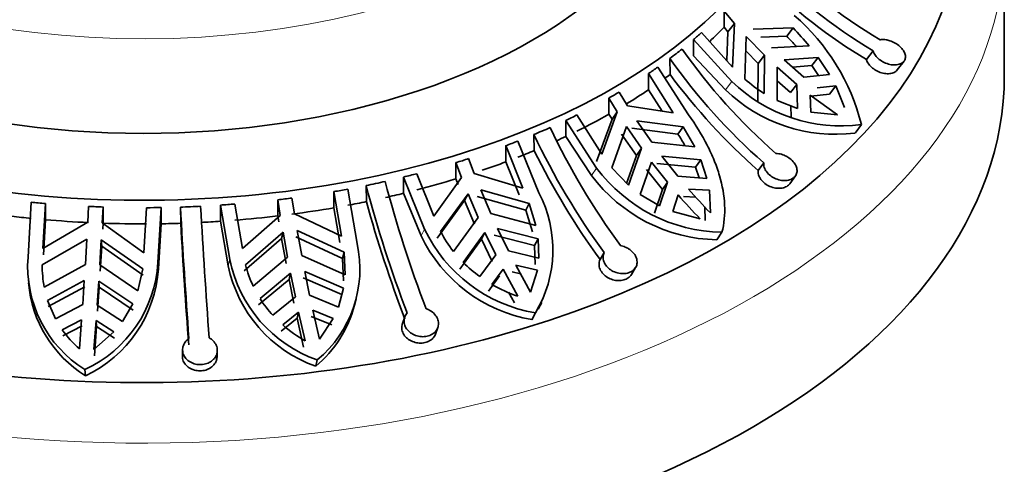
# Model space of a CAD drawing. Units: millimetres. Extents: x 0 to 1425, y 0 to 1470.
# Drawn here: x 1305 to 1339, y 384 to 399 of the extents above; entities that cross this region are included whole.
import ezdxf

# ---------------------------------------------------------------- set-up
doc = ezdxf.new("R2010")
doc.units = ezdxf.units.MM
doc.layers.add('DV6_Défaut', color=7, linetype='Continuous')
doc.layers.add('Défaut', color=7, linetype='Continuous')

# ---------------------------------------------------------------- blocks, each defined once
blk = doc.blocks.new('SE5')
at = {"layer": 'DV6_Défaut', "color": 7, "linetype": 'Continuous', "lineweight": 35}
for p, q in [((1338.882, 397.424), (1338.882, 401.914)), ((1329.197, 399.098), (1329.197, 399.658)), ((1329.197, 399.658), (1329.556, 399.234)), ((1329.333, 398.942), (1329.197, 399.098)), ((1329.556, 399.234), (1329.333, 398.942)), ((1329.556, 399.234), (1329.488, 397.726)), ((1328.421, 398.916), (1329.488, 397.726)), ((1329.29, 397.947), (1329.333, 398.942)), ((1329.914, 397.311), (1329.961, 398.785)), ((1329.961, 398.785), (1330.597, 398.133)), ((1330.2, 399.038), (1331.584, 399.077)), ((1331.366, 398.79), (1330.469, 398.763)), ((1331.584, 399.077), (1331.366, 398.79)), ((1328.143, 398.675), (1328.143, 398.115)), ((1329.468, 397.228), (1328.143, 398.675)), ((1330.837, 398.387), (1332.137, 398.459)), ((1328.143, 398.115), (1329.249, 396.94)), ((1330.379, 397.846), (1329.945, 398.287)), ((1330.379, 397.846), (1330.597, 398.133)), ((1330.582, 396.814), (1330.597, 398.133)), ((1332.447, 398.061), (1331.272, 397.976)), ((1332.447, 398.061), (1332.23, 397.775)), ((1332.843, 397.468), (1332.447, 398.061)), ((1334.346, 398.29), (1334.115, 397.989)), ((1326.908, 397.722), (1327.975, 396.077)), ((1327.332, 397.47), (1327.326, 398.025)), ((1330.379, 397.846), (1330.364, 396.528)), ((1331.032, 397.723), (1331.034, 396.566)), ((1331.032, 397.723), (1331.713, 397.129)), ((1331.952, 397.382), (1331.272, 397.976)), ((1331.558, 397.726), (1332.23, 397.775)), ((1332.23, 397.775), (1332.459, 397.431)), ((1335.184, 397.627), (1335.417, 397.932)), ((1326.586, 397.5), (1326.586, 396.94)), ((1327.445, 396.15), (1326.586, 397.5)), ((1332.843, 397.468), (1331.952, 397.382)), ((1331.495, 396.843), (1331.033, 397.246)), ((1331.713, 397.129), (1331.495, 396.843)), ((1331.713, 397.129), (1331.731, 396.292)), ((1332.416, 397.01), (1333.056, 397.08)), ((1332.837, 396.793), (1333.056, 397.08)), ((1333.356, 396.325), (1333.056, 397.08)), ((1325.86, 396.384), (1325.571, 396.861)), ((1326.586, 396.94), (1327.065, 396.207)), ((1332.197, 396.173), (1332.176, 396.756)), ((1332.176, 396.756), (1333.116, 396.071)), ((1332.837, 396.793), (1332.198, 396.723)), ((1325.218, 396.097), (1325.218, 396.657)), ((1325.218, 396.657), (1325.506, 396.18)), ((1327.445, 396.15), (1325.86, 396.384)), ((1331.034, 396.566), (1331.731, 396.292)), ((1331.513, 396.006), (1331.505, 396.381)), ((1324.111, 396.071), (1324.97, 394.722)), ((1325.506, 396.18), (1324.97, 394.722)), ((1325.327, 395.921), (1325.218, 396.097)), ((1325.506, 396.18), (1325.327, 395.921)), ((1332.197, 396.173), (1333.116, 396.071)), ((1323.726, 395.885), (1323.726, 395.325)), ((1324.793, 394.239), (1323.726, 395.885)), ((1324.793, 394.466), (1325.327, 395.921)), ((1326.186, 395.874), (1327.78, 395.665)), ((1326.699, 395.127), (1326.186, 395.874)), ((1333.723, 395.447), (1333.945, 395.739)), ((1322.633, 394.838), (1322.625, 395.394)), ((1325.316, 394.243), (1325.832, 395.67)), ((1326.169, 394.668), (1325.655, 395.413)), ((1325.832, 395.67), (1326.345, 394.922)), ((1327.604, 395.411), (1326.008, 395.617)), ((1327.78, 395.665), (1327.604, 395.411)), ((1328.187, 394.967), (1327.78, 395.665)), ((1321.659, 395.012), (1321.659, 394.452)), ((1322.241, 393.542), (1321.659, 395.012)), ((1322.076, 395.172), (1322.8, 393.378)), ((1323.726, 395.325), (1324.617, 393.985)), ((1326.699, 395.127), (1328.187, 394.967)), ((1326.169, 394.668), (1325.83, 393.708)), ((1325.892, 393.642), (1326.345, 394.922)), ((1326.169, 394.668), (1326.345, 394.922)), ((1319.934, 393.865), (1319.934, 394.425)), ((1319.934, 394.425), (1320.13, 393.908)), ((1320.569, 394.046), (1320.373, 394.564)), ((1321.659, 394.452), (1322.121, 393.311)), ((1326.696, 394.447), (1326.304, 393.323)), ((1326.696, 394.447), (1327.244, 393.751)), ((1326.873, 394.397), (1328.214, 394.273)), ((1328.39, 394.527), (1327.049, 394.651)), ((1327.598, 393.955), (1327.049, 394.651)), ((1328.39, 394.527), (1328.214, 394.273)), ((1328.607, 393.883), (1328.39, 394.527)), ((1330.568, 394.418), (1330.374, 394.152)), ((1318.587, 394.043), (1319.169, 392.574)), ((1322.241, 393.542), (1320.569, 394.046)), ((1325.316, 394.243), (1325.892, 393.642)), ((1327.069, 393.498), (1326.52, 394.193)), ((1328.214, 394.273), (1328.339, 393.902)), ((1316.841, 393.078), (1316.83, 393.635)), ((1318.127, 393.927), (1318.127, 393.367)), ((1318.85, 392.133), (1318.127, 393.927)), ((1320.13, 393.908), (1319.169, 392.574)), ((1320.009, 393.674), (1319.934, 393.865)), ((1327.244, 393.751), (1326.967, 392.936)), ((1327.244, 393.751), (1327.069, 393.498)), ((1328.607, 393.883), (1327.598, 393.955)), ((1331.467, 393.698), (1331.663, 393.967)), ((1315.717, 393.425), (1315.717, 392.865)), ((1315.975, 391.886), (1315.717, 393.425)), ((1316.196, 393.511), (1316.517, 391.63)), ((1318.127, 393.367), (1318.731, 391.902)), ((1319.406, 392.046), (1320.351, 393.352)), ((1320.231, 393.12), (1320.351, 393.352)), ((1320.351, 393.352), (1320.699, 392.533)), ((1320.79, 393.49), (1322.465, 393.011)), ((1321.138, 392.672), (1320.79, 393.49)), ((1326.304, 393.323), (1326.967, 392.936)), ((1326.791, 392.682), (1327.069, 393.498)), ((1327.427, 392.739), (1327.617, 393.309)), ((1327.971, 393.513), (1328.694, 393.471)), ((1328.728, 392.687), (1328.694, 393.471)), ((1305.147, 391.161), (1305.255, 393.059)), ((1305.75, 393.014), (1305.664, 391.46)), ((1305.75, 392.454), (1305.75, 393.014)), ((1311.799, 392.959), (1311.799, 392.399)), ((1312.12, 391.078), (1311.799, 392.959)), ((1312.297, 392.996), (1312.555, 391.456)), ((1313.776, 392.583), (1313.776, 393.143)), ((1313.776, 393.143), (1313.863, 392.602)), ((1314.352, 392.663), (1314.265, 393.204)), ((1320.231, 393.12), (1319.287, 391.817)), ((1320.579, 392.303), (1320.231, 393.12)), ((1322.346, 392.781), (1320.67, 393.258)), ((1322.465, 393.011), (1322.346, 392.781)), ((1322.693, 392.26), (1322.465, 393.011)), ((1328.222, 393.234), (1327.795, 393.259)), ((1307.242, 392.914), (1307.213, 392.368)), ((1307.711, 392.348), (1307.74, 392.894)), ((1307.74, 392.894), (1307.74, 392.334)), ((1309.155, 391.316), (1309.241, 392.87)), ((1309.743, 392.874), (1309.635, 390.975)), ((1309.743, 392.314), (1309.743, 392.874)), ((1310.423, 392.33), (1310.412, 392.89)), ((1315.975, 391.886), (1314.352, 392.663)), ((1315.717, 392.865), (1315.922, 391.669)), ((1321.138, 392.672), (1322.693, 392.26)), ((1322.346, 392.781), (1322.574, 392.031)), ((1327.427, 392.739), (1328.375, 392.483)), ((1328.531, 392.9), (1328.551, 392.431)), ((1307.213, 392.368), (1305.664, 391.46)), ((1305.681, 391.246), (1305.75, 392.454)), ((1309.155, 391.316), (1307.711, 392.348)), ((1307.74, 392.334), (1307.729, 392.132)), ((1309.653, 390.762), (1309.743, 392.314)), ((1311.799, 392.399), (1312.067, 390.862)), ((1313.863, 392.602), (1312.555, 391.456)), ((1313.809, 392.383), (1313.776, 392.583)), ((1319.845, 391.362), (1320.699, 392.533)), ((1312.665, 390.9), (1313.961, 392.02)), ((1313.908, 391.802), (1313.961, 392.02)), ((1313.961, 392.02), (1314.115, 391.159)), ((1314.45, 392.081), (1316.07, 391.328)), ((1314.604, 391.221), (1314.45, 392.081)), ((1320.936, 392.009), (1320.183, 390.98)), ((1320.936, 392.009), (1320.817, 391.78)), ((1320.936, 392.009), (1321.308, 391.237)), ((1322.772, 391.796), (1321.375, 392.147)), ((1321.747, 391.375), (1321.375, 392.147)), ((1328.944, 391.761), (1329.123, 392.02)), ((1305.637, 390.897), (1307.18, 391.781)), ((1307.18, 391.781), (1307.128, 390.912)), ((1307.627, 390.892), (1307.678, 391.76)), ((1307.678, 391.76), (1307.696, 391.546)), ((1307.678, 391.76), (1309.113, 390.754)), ((1313.908, 391.802), (1312.612, 390.685)), ((1314.062, 390.944), (1313.908, 391.802)), ((1316.017, 391.112), (1314.396, 391.864)), ((1320.064, 390.751), (1320.817, 391.78)), ((1321.189, 391.008), (1320.817, 391.78)), ((1321.256, 391.918), (1322.653, 391.567)), ((1322.772, 391.796), (1322.653, 391.567)), ((1322.794, 391.132), (1322.772, 391.796)), ((1307.696, 391.546), (1307.644, 390.679)), ((1309.131, 390.541), (1307.696, 391.546)), ((1316.07, 391.328), (1316.017, 391.112)), ((1316.101, 390.555), (1316.07, 391.328)), ((1322.794, 391.132), (1321.747, 391.375)), ((1322.653, 391.567), (1322.675, 390.903)), ((1325.054, 391.317), (1324.912, 391.079)), ((1312.93, 390.157), (1314.115, 391.159)), ((1314.604, 391.221), (1316.101, 390.555)), ((1316.017, 391.112), (1316.048, 390.341)), ((1321.308, 391.237), (1320.758, 390.49)), ((1305.707, 390.126), (1307.128, 390.912)), ((1307.627, 390.892), (1308.943, 389.993)), ((1308.943, 389.993), (1309.113, 390.754)), ((1314.221, 390.606), (1313.166, 389.728)), ((1314.221, 390.606), (1314.168, 390.392)), ((1314.221, 390.606), (1314.385, 389.79)), ((1316.049, 390.09), (1314.709, 390.668)), ((1314.874, 389.851), (1314.709, 390.668)), ((1321.175, 390.221), (1321.561, 390.743)), ((1321.561, 390.743), (1322.074, 389.811)), ((1322.16, 390.59), (1321.881, 390.652)), ((1322.513, 389.95), (1322, 390.881)), ((1322, 390.881), (1322.747, 390.717)), ((1322.513, 389.95), (1322.747, 390.717)), ((1326, 390.565), (1326.143, 390.805)), ((1305.153, 390.496), (1305.171, 390.275)), ((1307.093, 390.353), (1305.823, 389.667)), ((1307.093, 390.353), (1307.037, 389.528)), ((1307.536, 389.507), (1307.591, 390.333)), ((1307.609, 390.121), (1307.591, 390.333)), ((1308.765, 389.546), (1307.591, 390.333)), ((1313.114, 389.513), (1314.168, 390.392)), ((1314.333, 389.575), (1314.168, 390.392)), ((1314.656, 390.453), (1315.996, 389.875)), ((1321.442, 390.513), (1321.055, 389.991)), ((1305.841, 389.456), (1307.11, 390.141)), ((1307.609, 390.121), (1307.554, 389.295)), ((1307.609, 390.121), (1308.783, 389.334)), ((1315.873, 389.438), (1316.049, 390.09)), ((1316.049, 390.09), (1315.996, 389.875)), ((1321.954, 389.58), (1321.747, 389.957)), ((1305.823, 389.667), (1306.093, 389.034)), ((1314.385, 389.79), (1313.606, 389.154)), ((1315.873, 389.438), (1314.874, 389.851)), ((1316.429, 389.506), (1316.481, 389.718)), ((1322.777, 389.363), (1322.898, 389.596)), ((1307.037, 389.528), (1306.093, 389.034)), ((1308.407, 388.939), (1307.536, 389.507)), ((1308.407, 388.939), (1308.765, 389.546)), ((1313.947, 388.821), (1314.498, 389.265)), ((1314.445, 389.05), (1314.498, 389.265)), ((1314.498, 389.265), (1314.725, 388.273)), ((1315.214, 388.334), (1314.986, 389.327)), ((1314.986, 389.327), (1315.697, 389.041)), ((1322.559, 389.002), (1322.681, 389.236)), ((1306.329, 388.654), (1307, 388.997)), ((1307, 388.997), (1306.923, 387.992)), ((1307.422, 387.971), (1307.498, 388.976)), ((1307.498, 388.976), (1307.516, 388.764)), ((1307.498, 388.976), (1308.116, 388.581)), ((1314.445, 389.05), (1313.894, 388.606)), ((1314.672, 388.056), (1314.445, 389.05)), ((1315.644, 388.826), (1314.933, 389.112)), ((1315.214, 388.334), (1315.697, 389.041)), ((1318.165, 389.096), (1318.086, 388.876)), ((1307.017, 388.785), (1306.346, 388.442)), ((1307.422, 387.971), (1308.116, 388.581)), ((1307.516, 388.764), (1307.44, 387.757)), ((1308.133, 388.368), (1307.516, 388.764)), ((1319.229, 388.507), (1319.308, 388.728)), ((1310.488, 387.975), (1310.48, 387.762)), ((1311.678, 387.711), (1311.687, 387.925)), ((1315.087, 387.393), (1315.141, 387.612)), ((1307.133, 387.065), (1307.115, 387.281))]:
    blk.add_line(p, q, dxfattribs=at)
at = {"layer": 'DV6_Défaut', "color": 7, "linetype": 'Continuous', "lineweight": 18}
for p, q in [((1329.249, 396.94), (1329.468, 397.228)), ((1324.617, 393.985), (1324.793, 394.239)), ((1318.731, 391.902), (1318.85, 392.133)), ((1309.653, 390.762), (1309.635, 390.975)), ((1312.067, 390.862), (1312.12, 391.078))]:
    blk.add_line(p, q, dxfattribs=at)
at = {"layer": 'DV6_Défaut', "color": 7, "linetype": 'Continuous', "lineweight": 35}
for centre, radius, start, end in [((1343.601, 413.865), 17.667, 223.5548, 239.3322), ((1343.373, 413.508), 17.694, 223.5678, 239.3217), ((1343.528, 413.751), 18.359, 225.0455, 239.1537), ((1326.867, 393.98), 7.293, 13.9579, 49.284), ((1323.889, 391.529), 10.422, 41.5166, 44.1636), ((1323.93, 391.679), 10.645, 39.5607, 44.0277), ((1344.703, 410.331), 20.764, 215.2472, 228.6599), ((1344.257, 409.985), 20.73, 215.2367, 228.6724), ((1344.634, 410.277), 21.526, 216.511, 228.513), ((1333.248, 401.121), 5.427, 225.8438, 277.3755), ((1333.165, 400.983), 4.905, 228.4809, 238.219), ((1333.043, 400.862), 5.457, 225.9477, 277.1523), ((1346.158, 406.653), 26.088, 205.567, 216.0059), ((1346.836, 406.965), 26.223, 205.5935, 215.9777), ((1321.678, 391.479), 7.112, 29.7246, 33.5632), ((1346.886, 406.967), 27.116, 206.5692, 215.8678), ((1329.061, 397.313), 5.553, 216.826, 268.7836), ((1329.222, 397.546), 5.527, 216.746, 268.9675), ((1357.617, 404.376), 42.177, 194.7532, 201.0332), ((1358.611, 404.626), 42.532, 194.7791, 201.0064), ((1319.053, 391.413), 4.231, 329.0342, 27.677), ((1343.048, 406.698), 20.43, 220.9487, 224.0916), ((1343.402, 406.902), 20.43, 220.9487, 224.0916), ((1359.155, 404.703), 43.882, 195.3628, 200.9423), ((1569.278, 407.426), 259.273, 183.21389, 184.21916), ((1572.588, 407.624), 261.89, 183.21886, 184.21404), ((1577.397, 407.761), 267.419, 183.3079, 184.20806), ((1323.54, 394.353), 5.189, 205.3376, 260.4669), ((1323.189, 393.987), 4.252, 207.163, 218.1365), ((1312.541, 390.747), 4.073, 309.6817, 12.5239), ((1323.432, 394.132), 5.203, 205.3712, 260.3456), ((1309.314, 390.835), 4.179, 175.5312, 238.2602), ((1305.278, 391.241), 4.366, 294.8836, 356.5104), ((1316.675, 391.999), 4.647, 191.4352, 250.7352), ((1323.448, 394.229), 4.607, 224.8642, 234.2658), ((1309.733, 390.881), 4.096, 179.7723, 190.6142), ((1305.266, 391.045), 4.396, 295.1276, 356.316), ((1316.655, 391.809), 4.686, 191.6561, 250.4493), ((1316.557, 391.87), 4.012, 193.993, 205.2783), ((1309.343, 390.625), 4.191, 184.8474, 238.1712), ((1323.789, 394.771), 5.248, 240.1173, 250.9259), ((1316.621, 391.92), 4.092, 212.4021, 222.5417), ((1312.5, 390.525), 4.062, 309.5654, 345.4123), ((1309.506, 390.907), 3.895, 215.3286, 228.4584), ((1317.005, 392.333), 4.657, 228.9488, 240.691)]:
    blk.add_arc(centre, radius, start, end, dxfattribs=at)
for centre, major_axis, start_param, end_param in [((1309.132, 406.405), (23, 0), 2.405491, 6.283185), ((1309.132, 403.139), (28.25, 0), 2.912182, 6.283185), ((1309.132, 406.405), (-19, 0), 0, 3.141593), ((1309.132, 405.589), (23, 0), -0.553221, -0.510669), ((1309.132, 406.148), (23, 0), -0.597782, -0.575959), ((1309.132, 406.148), (23, 0), -0.658292, -0.627851), ((1309.132, 406.148), (23, 0), -0.709238, -0.687415), ((1309.132, 397.424), (29.75, 0), 3.141593, 6.283185), ((1309.132, 405.589), (23, 0), -0.670179, -0.657818), ((1309.132, 406.148), (23, 0), -0.796268, -0.774528), ((1309.132, 405.589), (23, 0), -0.758748, -0.709238), ((1309.132, 406.148), (23, 0), -0.883381, -0.861559), ((1309.132, 405.589), (23, 0), -0.861559, -0.796268), ((1309.132, 406.148), (23, 0), -0.943891, -0.91345), ((1309.132, 406.148), (23, 0), -0.994837, -0.973015), ((1309.132, 405.589), (23, 0), -0.9007, -0.883381), ((1309.132, 405.589), (23, 0), -0.973015, -0.943417), ((1309.132, 406.148), (23, 0), -1.081867, -1.060128), ((1309.132, 405.589), (23, 0), -1.036574, -0.994837), ((1309.132, 406.148), (23, 0), -1.16898, -1.147158), ((1309.132, 406.148), (23, 0), -1.229491, -1.19905), ((1309.132, 405.589), (23, 0), -1.147158, -1.081867), ((1309.132, 406.148), (23, 0), -1.280436, -1.258614), ((1309.132, 405.589), (23, 0), -1.198576, -1.16898), ((1309.132, 406.148), (-23, 0), 1.401414, 1.423236), ((1309.132, 406.148), (23, 0), -1.45458, -1.432757), ((1309.132, 406.148), (23, 0), -1.367467, -1.345727), ((1309.132, 405.589), (23, 0), -1.258614, -1.229017), ((1309.132, 406.148), (-23, 0), 1.488527, 1.510266), ((1309.132, 406.148), (23, 0), 4.71715, 4.738972), ((1309.132, 406.148), (23, 0), -1.51509, -1.484649), ((1309.132, 405.589), (23, 0), -1.345727, -1.280436), ((1309.132, 405.589), (-23, 0), 1.371818, 1.401414), ((1309.132, 405.589), (-23, 0), 1.423236, 1.488527), ((1309.132, 405.589), (23, 0), 4.651859, 4.71715), ((1309.132, 405.589), (23, 0), 4.738972, 4.768569), ((1309.132, 405.589), (23, 0), -1.484175, -1.45458), ((1309.132, 405.589), (23, 0), -1.432757, -1.367467)]:
    blk.add_ellipse(centre, major_axis=major_axis, ratio=0.57735, start_param=start_param, end_param=end_param, dxfattribs=at)
at = {"layer": 'DV6_Défaut', "color": 7, "linetype": 'Continuous', "lineweight": 18}
for centre, major_axis, start_param, end_param in [((1309.132, 409.671), (-19, 0), 0.003831, 3.144393), ((1309.132, 401.914), (29.75, 0), 3.152128, 6.283185)]:
    blk.add_ellipse(centre, major_axis=major_axis, ratio=0.57735, start_param=start_param, end_param=end_param, dxfattribs=at)
at = {"layer": 'DV6_Défaut', "color": 7, "linetype": 'Continuous', "lineweight": 35}
for points, knots in [([(1334.346, 398.29), (1334.347, 398.285), (1334.349, 398.28), (1334.35, 398.275), (1334.367, 398.225), (1334.394, 398.174), (1334.43, 398.126), (1334.466, 398.078), (1334.511, 398.031), (1334.563, 397.99), (1334.614, 397.948), (1334.673, 397.912), (1334.735, 397.883), (1334.796, 397.853), (1334.863, 397.831), (1334.927, 397.817), (1334.992, 397.803), (1335.058, 397.797), (1335.118, 397.8), (1335.178, 397.804), (1335.235, 397.815), (1335.283, 397.835), (1335.33, 397.854), (1335.371, 397.881), (1335.401, 397.913), (1335.431, 397.945), (1335.452, 397.984), (1335.461, 398.025), (1335.471, 398.066), (1335.47, 398.112), (1335.459, 398.158), (1335.447, 398.205), (1335.425, 398.253), (1335.394, 398.3), (1335.363, 398.347), (1335.322, 398.394), (1335.274, 398.437), (1335.225, 398.481), (1335.169, 398.521), (1335.109, 398.555), (1335.049, 398.589), (1334.985, 398.617), (1334.921, 398.637), (1334.88, 398.651), (1334.838, 398.661), (1334.798, 398.667), (1334.736, 398.677), (1334.675, 398.68), (1334.621, 398.674), (1334.61, 398.672), (1334.6, 398.671), (1334.59, 398.669)], [0, 0, 0, 0, 0.006711, 0.006711, 0.006711, 0.073214, 0.073214, 0.073214, 0.14004, 0.14004, 0.14004, 0.207357, 0.207357, 0.207357, 0.27521, 0.27521, 0.27521, 0.343279, 0.343279, 0.343279, 0.410864, 0.410864, 0.410864, 0.477349, 0.477349, 0.477349, 0.542814, 0.542814, 0.542814, 0.608098, 0.608098, 0.608098, 0.674188, 0.674188, 0.674188, 0.741525, 0.741525, 0.741525, 0.809714, 0.809714, 0.809714, 0.877888, 0.877888, 0.877888, 0.921167, 0.921167, 0.921167, 0.987525, 0.987525, 0.987525, 1, 1, 1, 1]), ([(1335.184, 397.627), (1335.183, 397.627), (1335.183, 397.626), (1335.182, 397.625), (1335.155, 397.591), (1335.119, 397.562), (1335.074, 397.541), (1335.031, 397.52), (1334.978, 397.505), (1334.922, 397.499), (1334.865, 397.493), (1334.803, 397.495), (1334.74, 397.505), (1334.677, 397.515), (1334.611, 397.534), (1334.548, 397.559), (1334.485, 397.586), (1334.424, 397.62), (1334.369, 397.659), (1334.314, 397.699), (1334.264, 397.744), (1334.224, 397.792), (1334.184, 397.84), (1334.152, 397.892), (1334.131, 397.943), (1334.125, 397.958), (1334.119, 397.974), (1334.115, 397.989)], [0, 0, 0, 0, 0.003212, 0.003212, 0.003212, 0.137004, 0.137004, 0.137004, 0.270594, 0.270594, 0.270594, 0.405763, 0.405763, 0.405763, 0.54309, 0.54309, 0.54309, 0.681766, 0.681766, 0.681766, 0.820424, 0.820424, 0.820424, 0.958175, 0.958175, 0.958175, 1, 1, 1, 1]), ([(1327.975, 396.077), (1328.217, 395.737), (1328.435, 395.38), (1328.704, 394.853), (1328.785, 394.677), (1328.928, 394.325), (1328.99, 394.148), (1329.143, 393.627), (1329.203, 393.291), (1329.233, 392.633), (1329.202, 392.319), (1329.123, 392.02)], [0, 0, 0, 0, 0.25, 0.25, 0.375, 0.375, 0.5, 0.5, 0.75, 0.75, 1, 1, 1, 1]), ([(1330.568, 394.418), (1330.565, 394.38), (1330.568, 394.34), (1330.578, 394.3), (1330.59, 394.247), (1330.613, 394.193), (1330.646, 394.142), (1330.679, 394.091), (1330.722, 394.042), (1330.771, 393.999), (1330.821, 393.956), (1330.879, 393.918), (1330.94, 393.888), (1331.002, 393.858), (1331.069, 393.836), (1331.135, 393.822), (1331.201, 393.809), (1331.268, 393.804), (1331.331, 393.808), (1331.393, 393.812), (1331.452, 393.826), (1331.503, 393.847), (1331.554, 393.868), (1331.598, 393.896), (1331.632, 393.931), (1331.666, 393.965), (1331.692, 394.006), (1331.706, 394.05), (1331.721, 394.095), (1331.725, 394.143), (1331.718, 394.193), (1331.712, 394.243), (1331.694, 394.296), (1331.667, 394.346), (1331.64, 394.397), (1331.602, 394.448), (1331.556, 394.494), (1331.511, 394.54), (1331.457, 394.583), (1331.398, 394.619), (1331.36, 394.642), (1331.32, 394.662), (1331.279, 394.679), (1331.218, 394.705), (1331.152, 394.724), (1331.089, 394.733), (1331.055, 394.739), (1331.021, 394.741), (1330.988, 394.742)], [0, 0, 0, 0, 0.050175, 0.050175, 0.050175, 0.116858, 0.116858, 0.116858, 0.183976, 0.183976, 0.183976, 0.251645, 0.251645, 0.251645, 0.319691, 0.319691, 0.319691, 0.387522, 0.387522, 0.387522, 0.454413, 0.454413, 0.454413, 0.520157, 0.520157, 0.520157, 0.585371, 0.585371, 0.585371, 0.65108, 0.65108, 0.65108, 0.717976, 0.717976, 0.717976, 0.785945, 0.785945, 0.785945, 0.854212, 0.854212, 0.854212, 0.897824, 0.897824, 0.897824, 0.96429, 0.96429, 0.96429, 1, 1, 1, 1]), ([(1331.467, 393.699), (1331.44, 393.662), (1331.405, 393.63), (1331.362, 393.605), (1331.317, 393.579), (1331.264, 393.559), (1331.207, 393.549), (1331.15, 393.538), (1331.087, 393.535), (1331.024, 393.541), (1330.96, 393.547), (1330.894, 393.562), (1330.831, 393.584), (1330.767, 393.607), (1330.705, 393.639), (1330.649, 393.676), (1330.593, 393.714), (1330.542, 393.759), (1330.501, 393.808), (1330.46, 393.857), (1330.427, 393.91), (1330.405, 393.964), (1330.384, 394.017), (1330.373, 394.073), (1330.373, 394.125), (1330.373, 394.134), (1330.373, 394.143), (1330.374, 394.152)], [0, 0, 0, 0, 0.115205, 0.115205, 0.115205, 0.235959, 0.235959, 0.235959, 0.356769, 0.356769, 0.356769, 0.479148, 0.479148, 0.479148, 0.603446, 0.603446, 0.603446, 0.728808, 0.728808, 0.728808, 0.854009, 0.854009, 0.854009, 0.978342, 0.978342, 0.978342, 1, 1, 1, 1]), ([(1325.054, 391.317), (1325.045, 391.297), (1325.037, 391.275), (1325.032, 391.254), (1325.018, 391.202), (1325.016, 391.146), (1325.025, 391.091), (1325.034, 391.036), (1325.054, 390.98), (1325.084, 390.928), (1325.114, 390.875), (1325.155, 390.825), (1325.203, 390.782), (1325.252, 390.738), (1325.309, 390.7), (1325.37, 390.67), (1325.431, 390.64), (1325.499, 390.618), (1325.566, 390.605), (1325.632, 390.593), (1325.7, 390.589), (1325.765, 390.595), (1325.828, 390.601), (1325.889, 390.615), (1325.943, 390.638), (1325.996, 390.66), (1326.043, 390.691), (1326.081, 390.728), (1326.119, 390.764), (1326.149, 390.807), (1326.168, 390.854), (1326.187, 390.901), (1326.196, 390.953), (1326.193, 391.005), (1326.191, 391.059), (1326.178, 391.115), (1326.154, 391.168), (1326.13, 391.222), (1326.095, 391.275), (1326.051, 391.323), (1326.008, 391.371), (1325.956, 391.415), (1325.898, 391.451), (1325.862, 391.474), (1325.822, 391.494), (1325.782, 391.511), (1325.728, 391.533), (1325.671, 391.55), (1325.614, 391.559)], [0, 0, 0, 0, 0.02774, 0.02774, 0.02774, 0.094319, 0.094319, 0.094319, 0.161274, 0.161274, 0.161274, 0.228759, 0.228759, 0.228759, 0.296727, 0.296727, 0.296727, 0.364719, 0.364719, 0.364719, 0.43199, 0.43199, 0.43199, 0.498092, 0.498092, 0.498092, 0.563377, 0.563377, 0.563377, 0.628814, 0.628814, 0.628814, 0.695282, 0.695282, 0.695282, 0.762957, 0.762957, 0.762957, 0.831229, 0.831229, 0.831229, 0.899227, 0.899227, 0.899227, 0.942174, 0.942174, 0.942174, 1, 1, 1, 1]), ([(1326, 390.565), (1326, 390.565), (1326, 390.565), (1326, 390.565), (1325.973, 390.52), (1325.935, 390.48), (1325.89, 390.447), (1325.845, 390.415), (1325.791, 390.39), (1325.732, 390.374), (1325.675, 390.358), (1325.611, 390.35), (1325.547, 390.352), (1325.483, 390.353), (1325.416, 390.363), (1325.352, 390.381), (1325.288, 390.4), (1325.225, 390.427), (1325.169, 390.462), (1325.111, 390.496), (1325.059, 390.539), (1325.016, 390.586), (1324.973, 390.634), (1324.938, 390.687), (1324.915, 390.742), (1324.891, 390.797), (1324.879, 390.854), (1324.877, 390.91), (1324.876, 390.965), (1324.887, 391.02), (1324.908, 391.07), (1324.909, 391.073), (1324.91, 391.076), (1324.912, 391.079)], [0, 0, 0, 0, 0.000146, 0.000146, 0.000146, 0.111411, 0.111411, 0.111411, 0.220695, 0.220695, 0.220695, 0.328661, 0.328661, 0.328661, 0.436862, 0.436862, 0.436862, 0.546565, 0.546565, 0.546565, 0.657943, 0.657943, 0.657943, 0.770146, 0.770146, 0.770146, 0.8821, 0.8821, 0.8821, 0.993248, 0.993248, 0.993248, 1, 1, 1, 1]), ([(1318.25, 389.238), (1318.232, 389.218), (1318.216, 389.196), (1318.202, 389.174), (1318.173, 389.125), (1318.153, 389.071), (1318.145, 389.016), (1318.137, 388.961), (1318.14, 388.903), (1318.154, 388.847), (1318.168, 388.791), (1318.194, 388.736), (1318.229, 388.686), (1318.265, 388.636), (1318.311, 388.589), (1318.364, 388.551), (1318.417, 388.512), (1318.478, 388.48), (1318.542, 388.457), (1318.606, 388.435), (1318.674, 388.421), (1318.742, 388.417), (1318.808, 388.412), (1318.875, 388.417), (1318.937, 388.431), (1318.999, 388.445), (1319.058, 388.467), (1319.108, 388.497), (1319.159, 388.527), (1319.204, 388.564), (1319.239, 388.607), (1319.274, 388.65), (1319.3, 388.699), (1319.315, 388.751), (1319.331, 388.804), (1319.335, 388.86), (1319.328, 388.916), (1319.321, 388.973), (1319.302, 389.03), (1319.273, 389.084), (1319.243, 389.137), (1319.203, 389.188), (1319.156, 389.233), (1319.108, 389.276), (1319.052, 389.315), (1318.992, 389.344), (1318.964, 389.358), (1318.935, 389.37), (1318.906, 389.38)], [0, 0, 0, 0, 0.030836, 0.030836, 0.030836, 0.097415, 0.097415, 0.097415, 0.164378, 0.164378, 0.164378, 0.231876, 0.231876, 0.231876, 0.299845, 0.299845, 0.299845, 0.367806, 0.367806, 0.367806, 0.435015, 0.435015, 0.435015, 0.501051, 0.501051, 0.501051, 0.566306, 0.566306, 0.566306, 0.631762, 0.631762, 0.631762, 0.698275, 0.698275, 0.698275, 0.765982, 0.765982, 0.765982, 0.834246, 0.834246, 0.834246, 0.902201, 0.902201, 0.902201, 0.969395, 0.969395, 0.969395, 1, 1, 1, 1]), ([(1319.229, 388.507), (1319.229, 388.507), (1319.229, 388.507), (1319.229, 388.507), (1319.21, 388.454), (1319.18, 388.405), (1319.14, 388.363), (1319.101, 388.321), (1319.052, 388.285), (1318.996, 388.257), (1318.942, 388.23), (1318.88, 388.211), (1318.815, 388.201), (1318.752, 388.191), (1318.685, 388.19), (1318.619, 388.198), (1318.554, 388.207), (1318.488, 388.224), (1318.428, 388.249), (1318.367, 388.274), (1318.309, 388.308), (1318.26, 388.348), (1318.21, 388.389), (1318.167, 388.436), (1318.135, 388.488), (1318.103, 388.539), (1318.08, 388.596), (1318.069, 388.653), (1318.058, 388.71), (1318.059, 388.769), (1318.071, 388.824), (1318.075, 388.841), (1318.08, 388.858), (1318.086, 388.875)], [0, 0, 0, 0, 0.000158, 0.000158, 0.000158, 0.109546, 0.109546, 0.109546, 0.218015, 0.218015, 0.218015, 0.324609, 0.324609, 0.324609, 0.429674, 0.429674, 0.429674, 0.534624, 0.534624, 0.534624, 0.640842, 0.640842, 0.640842, 0.74875, 0.74875, 0.74875, 0.857691, 0.857691, 0.857691, 0.966591, 0.966591, 0.966591, 1, 1, 1, 1]), ([(1310.707, 388.351), (1310.657, 388.316), (1310.613, 388.273), (1310.578, 388.226), (1310.543, 388.178), (1310.517, 388.124), (1310.502, 388.069), (1310.488, 388.013), (1310.484, 387.955), (1310.492, 387.898), (1310.5, 387.842), (1310.52, 387.786), (1310.55, 387.735), (1310.58, 387.683), (1310.621, 387.636), (1310.67, 387.596), (1310.718, 387.556), (1310.776, 387.523), (1310.838, 387.499), (1310.899, 387.475), (1310.965, 387.459), (1311.032, 387.453), (1311.098, 387.448), (1311.166, 387.451), (1311.23, 387.463), (1311.294, 387.475), (1311.356, 387.496), (1311.411, 387.525), (1311.467, 387.553), (1311.517, 387.59), (1311.558, 387.633), (1311.6, 387.676), (1311.633, 387.725), (1311.655, 387.778), (1311.677, 387.831), (1311.688, 387.889), (1311.687, 387.946), (1311.687, 388.003), (1311.674, 388.062), (1311.651, 388.117), (1311.628, 388.171), (1311.593, 388.223), (1311.55, 388.269), (1311.509, 388.312), (1311.46, 388.349), (1311.406, 388.379)], [0, 0, 0, 0, 0.064783, 0.064783, 0.064783, 0.131531, 0.131531, 0.131531, 0.198751, 0.198751, 0.198751, 0.266516, 0.266516, 0.266516, 0.334563, 0.334563, 0.334563, 0.402225, 0.402225, 0.402225, 0.468837, 0.468837, 0.468837, 0.53437, 0.53437, 0.53437, 0.599591, 0.599591, 0.599591, 0.665511, 0.665511, 0.665511, 0.732667, 0.732667, 0.732667, 0.800765, 0.800765, 0.800765, 0.86896, 0.86896, 0.86896, 0.93654, 0.93654, 0.93654, 1, 1, 1, 1]), ([(1311.678, 387.712), (1311.677, 387.671), (1311.669, 387.63), (1311.656, 387.591), (1311.638, 387.537), (1311.608, 387.485), (1311.569, 387.439), (1311.529, 387.394), (1311.48, 387.353), (1311.424, 387.321), (1311.369, 387.29), (1311.306, 387.266), (1311.24, 387.252), (1311.176, 387.238), (1311.108, 387.233), (1311.041, 387.237), (1310.975, 387.241), (1310.909, 387.255), (1310.848, 387.277), (1310.787, 387.298), (1310.73, 387.329), (1310.681, 387.366), (1310.631, 387.403), (1310.588, 387.448), (1310.556, 387.497), (1310.523, 387.546), (1310.5, 387.601), (1310.488, 387.657), (1310.481, 387.692), (1310.478, 387.727), (1310.48, 387.762)], [0, 0, 0, 0, 0.077357, 0.077357, 0.077357, 0.186342, 0.186342, 0.186342, 0.295532, 0.295532, 0.295532, 0.403569, 0.403569, 0.403569, 0.509688, 0.509688, 0.509688, 0.614481, 0.614481, 0.614481, 0.719443, 0.719443, 0.719443, 0.825833, 0.825833, 0.825833, 0.933863, 0.933863, 0.933863, 1, 1, 1, 1])]:
    blk.add_open_spline(points, degree=3, knots=knots, dxfattribs=at)

msp = doc.modelspace()

# ---------------------------------------------------------------- block references
at = {"layer": 'Défaut'}
msp.add_blockref('SE5', (0, 0), dxfattribs=at)

doc.saveas('drawing.dxf')
